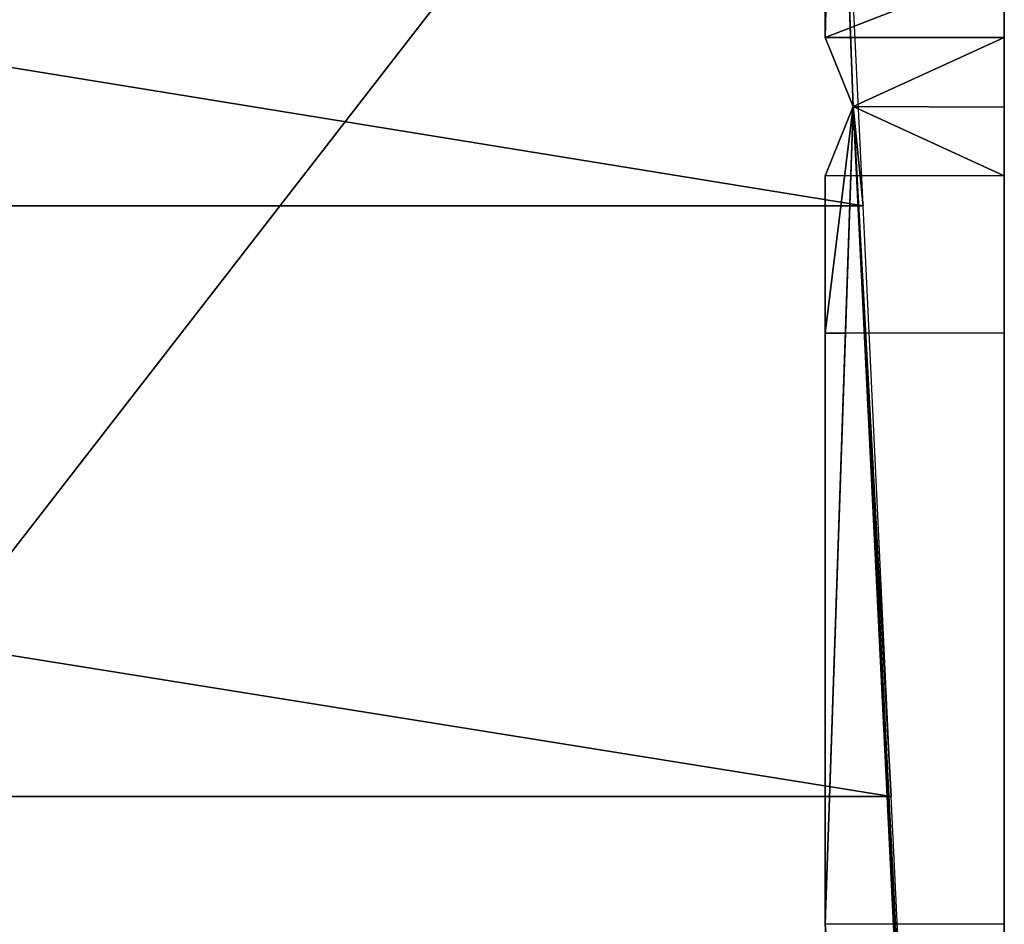
# Model space of a CAD drawing. Extents: x -37 to 229, y 0 to 598.
# Drawn here: x 123 to 139, y 527 to 542 of the extents above; entities that cross this region are included whole.
import ezdxf

# ---------------------------------------------------------------- set-up
doc = ezdxf.new("R2010")
doc.units = 0
doc.layers.get('0').update_dxf_attribs({"color": 13, "linetype": 'CONTINUOUS'})

# ---------------------------------------------------------------- blocks, each defined once
blk = doc.blocks.new('GROUP_282')
for p, q in [((66, 18.841, 42.106), (66, 103.982, 14.661)), ((63.159, 98.198, 56.056), (63, 91.141, 50.682)), ((63.159, 98.198, 56.056), (63.468, 89.985, 50.799)), ((63, 92.314, 50.671), (63, 91.141, 50.682)), ((66, 92.314, 50.671), (66, 91.141, 50.682)), ((66, 91.141, 50.682), (63, 91.141, 50.682)), ((63, 91.141, 50.682), (63.468, 89.985, 50.799)), ((66, 91.141, 50.682), (63.468, 89.985, 50.799)), ((66, 91.141, 50.682), (66, 89.974, 50.802)), ((63.468, 89.985, 50.799), (63, 86.189, 51.682)), ((63.468, 89.985, 50.799), (63, 88.824, 51.03)), ((63.468, 89.985, 50.799), (63.339, 86.19, 51.688)), ((66, 89.974, 50.802), (63.468, 89.985, 50.799)), ((63.468, 89.985, 50.799), (65.997, 38.604, 69.252)), ((66, 89.974, 50.802), (65.997, 38.604, 69.252)), ((66, 89.974, 50.802), (66, 88.824, 51.03)), ((66, 88.824, 51.03), (63, 88.824, 51.03)), ((2.368, 88.322, 58.499), (63.633, 88.322, 58.499)), ((63.339, 86.19, 51.688), (63, 86.189, 51.682)), ((63.339, 86.19, 51.688), (63, 76.278, 54.031)), ((66, 86.189, 51.682), (63.339, 86.19, 51.688)), ((1.895, 78.421, 60.845), (64.106, 78.421, 60.845)), ((66, 76.278, 54.031), (63, 76.278, 54.031)), ((65.997, 38.604, 69.252), (63, 76.278, 54.031))]:
    blk.add_line(p, q)
blk.add_polyline3d([(65.997, 38.604, 69.252), (65.525, 48.589, 67.297), (65.052, 58.554, 65.244), (64.579, 68.499, 63.094), (64.106, 78.421, 60.845), (63.633, 88.322, 58.499), (63.159, 98.198, 56.056)])
at = {"extrusion": (-1, 0, 0)}
for start, end in [(103.612955, 103.762932), (103.050155, 103.612955)]:
    blk.add_arc((157.865, -956.119, -63), 1036.931, start, end, dxfattribs=at)
at = {"color": 9}
mesh = blk.add_polyface(dxfattribs=at)
corners = [(66, 142.904, 21.492), (66, 142.878, 24.492), (66, 142.878, 21.883), (66, 108.315), (66, 112.93, 2.492), (66, 112.904, 5.492), (66, 147.666), (66, 115.904, 2.492), (66, 139.904, 2.492), (66.001, 142.878, 2.492), (66, 142.878, 5.1), (66, 142.904, 5.492), (66, 143.774, 35.707), (66, 145.153, 33.076), (66, 146.243, 30.313), (66, 147.031, 27.449), (66, 147.507, 24.518), (66, 147.666, 21.552), (66, 107.369, 0.1), (66, 107.369), (66, 107.369, 8.845), (66, 108.058, 53.514), (66, 117.895, 50.875), (66, 112.93, 24.492), (66, 112.904, 21.492), (66, 112.93, 21.883), (66, 115.904, 24.492), (66, 139.904, 24.492), (66, 127.706, 48.139), (66, 130.51, 47.158), (66, 133.192, 45.882), (66, 135.723, 44.327), (66, 136.056, 44.069), (66, 138.072, 42.509), (66, 140.213, 40.451), (66, 142.121, 38.174), (66, 112.93, 5.1), (66, 103.982, 14.661), (66, 25.771, 64.419), (66, 18.841, 42.106), (66, 27.89, 71.24), (66, 28.522, 71.129), (66, 38.536, 69.269), (65.999, 38.564, 69.259), (65.997, 38.604, 69.252), (66, 89.974, 50.802), (66, 91.141, 50.682), (66, 92.314, 50.671), (66, 93.483, 50.77), (66, 94.638, 50.977), (66, 95.768, 51.291), (66, 96.864, 51.709), (66, 97.916, 52.228), (66, 98.915, 52.842), (66, 99.853, 53.547), (66, 100.721, 54.336), (66, 101.512, 55.202), (66, 106.427, 13.075), (66, 107.005, 11.737)]
mesh.append_faces([[corners[k] for k in face] for face in [(0, 1, 2), (16, 6, 17), (3, 18, 19), (23, 24, 25), (37, 38, 39)]], dxfattribs={"vtx0": -1, "color": 9})
mesh.append_faces([[corners[k] for k in face] for face in [(4, 6, 7), (7, 6, 8), (8, 6, 9), (9, 6, 10), (10, 6, 11), (11, 6, 0), (12, 6, 13), (13, 6, 14), (14, 6, 15), (15, 6, 16), (18, 3, 20), (21, 3, 22), (24, 3, 5), (22, 27, 28), (28, 27, 29), (29, 27, 30), (30, 27, 31), (31, 27, 32), (32, 27, 33), (33, 27, 34), (34, 1, 35), (35, 1, 12), (38, 37, 40), (40, 37, 41), (41, 37, 42), (42, 37, 43), (43, 37, 44), (44, 37, 45), (45, 37, 46), (46, 37, 47), (47, 37, 48), (48, 37, 49), (49, 37, 50), (50, 37, 51), (51, 37, 52), (52, 37, 53), (53, 37, 54), (54, 37, 55), (55, 37, 56), (56, 37, 21)]], dxfattribs={"vtx0": -1, "vtx1": -1, "color": 9})
mesh.append_faces([[corners[k] for k in face] for face in [(3, 4, 5), (0, 6, 12), (20, 3, 21), (22, 3, 23), (23, 3, 24), (12, 1, 0)]], dxfattribs={"vtx0": -1, "vtx1": -1, "vtx2": -1, "color": 9})
mesh.append_faces([[corners[k] for k in face] for face in [(4, 3, 6), (22, 23, 26), (22, 26, 27), (34, 27, 1), (21, 37, 57), (21, 57, 58), (21, 58, 20)]], dxfattribs={"vtx0": -1, "vtx2": -1, "color": 9})
mesh.append_faces([[corners[k] for k in face] for face in [(36, 5, 4)]], dxfattribs={"vtx1": -1, "color": 9})
mesh = blk.add_polyface(dxfattribs=at)
corners = [(66, 103.982, 14.661), (0, 18.841, 42.106), (0, 103.982, 14.661), (66, 18.841, 42.106)]
mesh.append_faces([[corners[k] for k in face] for face in [(0, 1, 2), (1, 0, 3)]], dxfattribs={"vtx0": -1, "color": 9})
mesh = blk.add_polyface(dxfattribs=at)
corners = [(63.633, 88.322, 58.499), (2.841, 98.198, 56.056), (2.368, 88.322, 58.499), (63.159, 98.198, 56.056)]
mesh.append_faces([[corners[k] for k in face] for face in [(0, 1, 2), (1, 0, 3)]], dxfattribs={"vtx0": -1, "color": 9})
mesh = blk.add_polyface(dxfattribs=at)
corners = [(63.159, 98.198, 56.056), (63, 91.141, 50.682), (63.468, 89.985, 50.799)]
mesh.append_faces([[corners[k] for k in face] for face in [(0, 1, 2)]], dxfattribs={"color": 9})
mesh = blk.add_polyface(dxfattribs=at)
corners = [(63.159, 98.198, 56.056), (63, 92.314, 50.671), (63, 91.141, 50.682)]
mesh.append_faces([[corners[k] for k in face] for face in [(0, 1, 2)]], dxfattribs={"color": 9})
mesh = blk.add_polyface(dxfattribs=at)
corners = [(65.525, 48.589, 67.297), (63.468, 89.985, 50.799), (65.997, 38.604, 69.252), (65.052, 58.554, 65.244), (64.579, 68.499, 63.094), (64.106, 78.421, 60.845), (63.633, 88.322, 58.499), (63.159, 98.198, 56.056)]
mesh.append_faces([[corners[k] for k in face] for face in [(0, 1, 2), (1, 6, 7)]], dxfattribs={"vtx0": -1, "color": 9})
mesh.append_faces([[corners[k] for k in face] for face in [(1, 0, 3), (1, 3, 4), (1, 4, 5), (1, 5, 6)]], dxfattribs={"vtx0": -1, "vtx2": -1, "color": 9})
mesh = blk.add_polyface(dxfattribs=at)
corners = [(66, 92.314, 50.671), (63, 91.141, 50.682), (63, 92.314, 50.671), (66, 91.141, 50.682)]
mesh.append_faces([[corners[k] for k in face] for face in [(0, 1, 2), (1, 0, 3)]], dxfattribs={"vtx0": -1, "color": 9})
mesh = blk.add_polyface(dxfattribs=at)
corners = [(66, 91.141, 50.682), (63.468, 89.985, 50.799), (63, 91.141, 50.682)]
mesh.append_faces([[corners[k] for k in face] for face in [(0, 1, 2)]], dxfattribs={"color": 9})
mesh = blk.add_polyface(dxfattribs=at)
corners = [(66, 89.974, 50.802), (63.468, 89.985, 50.799), (66, 91.141, 50.682)]
mesh.append_faces([[corners[k] for k in face] for face in [(0, 1, 2)]], dxfattribs={"color": 9})
mesh = blk.add_polyface(dxfattribs=at)
corners = [(63.468, 89.985, 50.799), (63, 86.189, 51.682), (63.339, 86.19, 51.688)]
mesh.append_faces([[corners[k] for k in face] for face in [(0, 1, 2)]], dxfattribs={"color": 9})
mesh = blk.add_polyface(dxfattribs=at)
corners = [(63.468, 89.985, 50.799), (66, 88.824, 51.03), (63, 88.824, 51.03), (66, 89.974, 50.802)]
mesh.append_faces([[corners[k] for k in face] for face in [(0, 1, 2), (1, 0, 3)]], dxfattribs={"vtx0": -1, "color": 9})
mesh = blk.add_polyface(dxfattribs=at)
corners = [(63.468, 89.985, 50.799), (63, 76.278, 54.031), (65.997, 38.604, 69.252), (63.339, 86.19, 51.688)]
mesh.append_faces([[corners[k] for k in face] for face in [(0, 1, 2), (1, 0, 3)]], dxfattribs={"vtx0": -1, "color": 9})
mesh = blk.add_polyface(dxfattribs=at)
corners = [(63.468, 89.985, 50.799), (63, 88.824, 51.03), (63, 86.189, 51.682)]
mesh.append_faces([[corners[k] for k in face] for face in [(0, 1, 2)]], dxfattribs={"color": 9})
mesh = blk.add_polyface(dxfattribs=at)
corners = [(66, 89.974, 50.802), (65.997, 38.604, 69.252), (63.468, 89.985, 50.799)]
mesh.append_faces([[corners[k] for k in face] for face in [(0, 1, 2)]], dxfattribs={"color": 9})
mesh = blk.add_polyface(dxfattribs=at)
corners = [(64.106, 78.421, 60.845), (2.368, 88.322, 58.499), (1.895, 78.421, 60.845), (63.633, 88.322, 58.499)]
mesh.append_faces([[corners[k] for k in face] for face in [(0, 1, 2), (1, 0, 3)]], dxfattribs={"vtx0": -1, "color": 9})
mesh = blk.add_polyface(dxfattribs=at)
corners = [(63.339, 86.19, 51.688), (63, 86.189, 51.682), (63, 76.278, 54.031)]
mesh.append_faces([[corners[k] for k in face] for face in [(0, 1, 2)]], dxfattribs={"color": 9})
mesh = blk.add_polyface(dxfattribs=at)
corners = [(64.579, 68.499, 63.094), (1.422, 68.499, 63.094), (1.42, 68.464, 63.102), (1.895, 78.421, 60.845), (64.106, 78.421, 60.845)]
mesh.append_faces([[corners[k] for k in face] for face in [(0, 1, 2), (3, 0, 4)]], dxfattribs={"vtx0": -1, "color": 9})
mesh.append_faces([[corners[k] for k in face] for face in [(1, 0, 3)]], dxfattribs={"vtx0": -1, "vtx1": -1, "color": 9})
mesh = blk.add_polyface(dxfattribs=at)
corners = [(63, 76.278, 54.031), (63, 66.344, 56.282), (65.997, 38.604, 69.252)]
mesh.append_faces([[corners[k] for k in face] for face in [(0, 1, 2)]], dxfattribs={"color": 9})
blk = doc.blocks.new('GROUP_277')
blk.add_blockref('GROUP_282', (0, 343.753))
blk = doc.blocks.new('NOVI')
blk.add_blockref('GROUP_277', (59.204, 80.832))

msp = doc.modelspace()

# ---------------------------------------------------------------- block references
at = {"color": 9}
msp.add_blockref('NOVI', (14.006, 25.751), dxfattribs=at)

doc.saveas('drawing.dxf')
